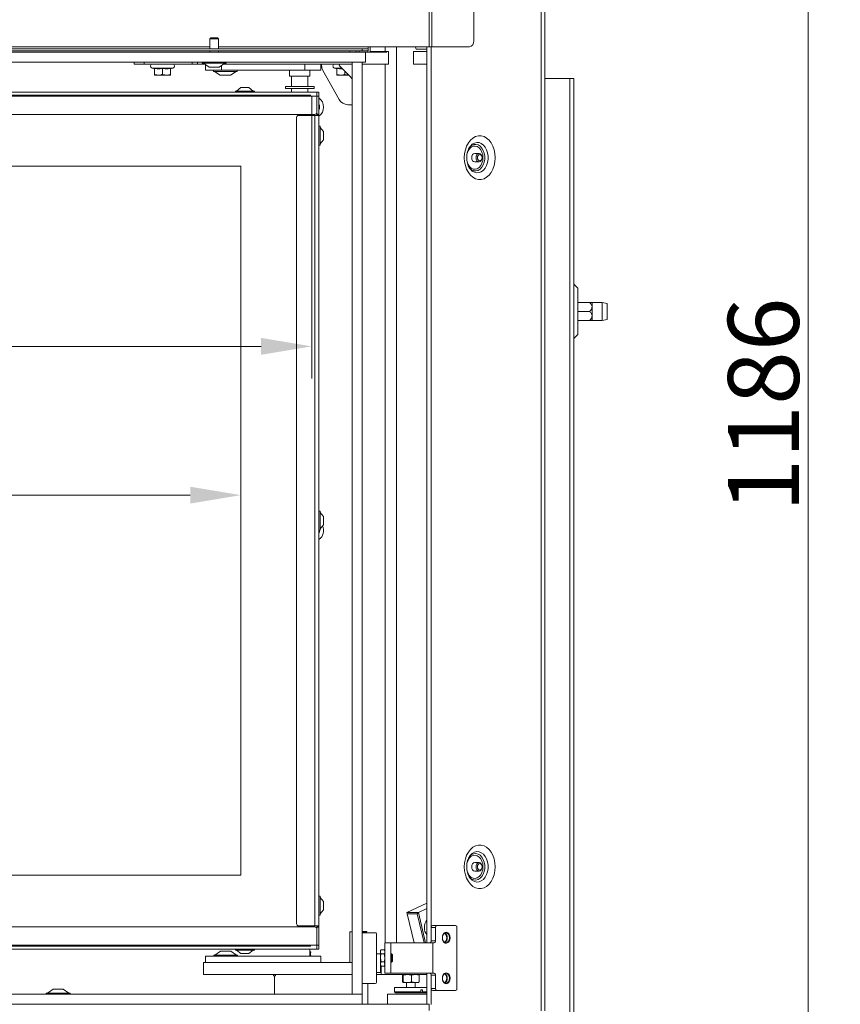
# Model space of a CAD drawing. Extents: x 4934 to 7751, y -310 to 2451.
# Drawn here: x 7238 to 7643, y 1479 to 1965 of the extents above; entities that cross this region are included whole.
import ezdxf

# ---------------------------------------------------------------- set-up
doc = ezdxf.new("R2010")
doc.units = 0
doc.header["$LTSCALE"] = 5
doc.layers.add('LAYER14', color=30, linetype='Continuous')
doc.layers.add('SLD-0', color=7, linetype='Continuous')
doc.styles.add('Brunner 2014', font='arial.ttf', dxfattribs={"height": 35})
doc.dimstyles.new('Brunner 2014', dxfattribs={"dimscale": 5, "dimtxt": 35, "dimasz": 5, "dimexe": 3.175, "dimexo": 0, "dimgap": 0.762, "dimtad": 1, "dimdec": 0, "dimrnd": 1e-08, "dimtxsty": 'Brunner 2014', "dimcen": 0.09, "dimdle": 10, "dimclrd": 7, "dimclre": 7, "dimclrt": 7, "dimadec": 1, "dimazin": 2, "dimtfac": 0.666667, "dimtdec": 0, "dimtmove": 0, "dimatfit": 3, "dimldrblk": 'Filled-1', "dimfxl": 1, "dimtolj": 1, "dimlwd": 5, "dimlwe": 5, "dimarcsym": 0})

# ---------------------------------------------------------------- blocks, each defined once
blk = doc.blocks.new('*D240')
at = {"layer": 'Defpoints', "color": 0, "lineweight": 5, "transparency": 16777216}
for p in [(7495.43, 2368.74), (7279.53, 1182.74), (7627.09, 1182.74)]:
    blk.add_point(p, dxfattribs=at)
at = {"layer": 'SLD-0', "color": 7, "linetype": 'Continuous', "lineweight": 5, "transparency": 16777216}
for p, q in [((7495.43, 2368.74), (7642.97, 2368.74)), ((7627.09, 2343.74), (7627.09, 1207.74)), ((7279.53, 1182.74), (7642.97, 1182.74))]:
    blk.add_line(p, q, dxfattribs=at)
at = {"layer": 'SLD-0', "color": 7, "lineweight": 5, "transparency": 16777216}
for points in [[(7622.92, 2343.74), (7631.26, 2343.74), (7627.09, 2368.74)], [(7622.92, 1207.74), (7631.26, 1207.74), (7627.09, 1182.74)]]:
    blk.add_solid(points, dxfattribs=at)
at = {"layer": 'SLD-0', "color": 7, "transparency": 16777216, "insert": (7587.54, 1774.71), "char_height": 35, "attachment_point": 2, "rotation": 90, "style": 'Brunner 2014'}
blk.add_mtext('\\A1;1186', dxfattribs=at)
blk = doc.blocks.new('Filled-1')
at = {"color": 0}
for p, q in [((0, 0), (-1, 0.167)), ((-1, 0.167), (-1, -0.167)), ((-1, 0), (0, 0)), ((-1, -0.167), (0, 0))]:
    blk.add_line(p, q, dxfattribs=at)
at = {"color": 0, "flags": 128}
blk.add_lwpolyline([(-1, -0.167), (0, 0), (-1, 0.167), (-1, -0.167)], dxfattribs=at)
at = {"color": 0}
blk.add_solid([(-1, -0.167), (0, 0), (-1, 0.167), (-1, -0.167)], dxfattribs=at)
blk = doc.blocks.new('*D241')
at = {"layer": 'Defpoints', "color": 0, "lineweight": 5, "transparency": 16777216}
for p in [(7381.69, 1927.59), (7212.99, 1507.59), (7381.69, 1507.59)]:
    blk.add_point(p, dxfattribs=at)
at = {"layer": 'SLD-0', "color": 7, "linetype": 'Continuous', "lineweight": 5, "transparency": 16777216}
for p, q in [((7381.69, 1927.59), (7197.11, 1927.59)), ((7212.99, 1902.59), (7212.99, 1532.59)), ((7381.69, 1507.59), (7197.11, 1507.59))]:
    blk.add_line(p, q, dxfattribs=at)
at = {"layer": 'SLD-0', "color": 7, "lineweight": 5, "transparency": 16777216}
for points in [[(7208.82, 1902.59), (7217.16, 1902.59), (7212.99, 1927.59)], [(7208.82, 1532.59), (7217.16, 1532.59), (7212.99, 1507.59)]]:
    blk.add_solid(points, dxfattribs=at)
at = {"layer": 'SLD-0', "color": 7, "transparency": 16777216, "insert": (7173.44, 1642.71), "char_height": 35, "attachment_point": 2, "rotation": 90, "style": 'Brunner 2014'}
blk.add_mtext('\\A1;420', dxfattribs=at)
blk = doc.blocks.new('*D242')
at = {"layer": 'Defpoints', "color": 0, "lineweight": 5, "transparency": 16777216}
for p in [(6722.19, 1927.09), (7382.19, 1927.09), (6722.19, 1803.61)]:
    blk.add_point(p, dxfattribs=at)
at = {"layer": 'SLD-0', "color": 7, "linetype": 'Continuous', "lineweight": 5, "transparency": 16777216}
for p, q in [((6722.19, 1927.09), (6722.19, 1787.73)), ((7382.19, 1927.09), (7382.19, 1787.73)), ((7357.19, 1803.61), (6747.19, 1803.61))]:
    blk.add_line(p, q, dxfattribs=at)
at = {"layer": 'SLD-0', "color": 7, "lineweight": 5, "transparency": 16777216}
for points in [[(6747.19, 1807.78), (6747.19, 1799.44), (6722.19, 1803.61)], [(7357.19, 1807.78), (7357.19, 1799.44), (7382.19, 1803.61)]]:
    blk.add_solid(points, dxfattribs=at)
at = {"layer": 'SLD-0', "color": 7, "transparency": 16777216, "insert": (7084.07, 1843.16), "char_height": 35, "attachment_point": 2, "style": 'Brunner 2014'}
blk.add_mtext('\\A1;660', dxfattribs=at)
blk = doc.blocks.new('*D244')
at = {"layer": 'Defpoints', "color": 0, "lineweight": 5, "transparency": 16777216}
for p in [(6721.19, 1917.09), (7347.19, 1892.59), (6721.19, 1730.18)]:
    blk.add_point(p, dxfattribs=at)
at = {"layer": 'SLD-0', "color": 7, "linetype": 'Continuous', "lineweight": 5, "transparency": 16777216}
for p, q in [((6721.19, 1917.09), (6721.19, 1714.31)), ((7347.19, 1892.59), (7347.19, 1714.31)), ((7322.19, 1730.18), (6746.19, 1730.18))]:
    blk.add_line(p, q, dxfattribs=at)
at = {"layer": 'SLD-0', "color": 7, "lineweight": 5, "transparency": 16777216}
for points in [[(6746.19, 1734.35), (6746.19, 1726.01), (6721.19, 1730.18)], [(7322.19, 1734.35), (7322.19, 1726.01), (7347.19, 1730.18)]]:
    blk.add_solid(points, dxfattribs=at)
at = {"layer": 'SLD-0', "color": 7, "transparency": 16777216, "insert": (6930.23, 1769.73), "char_height": 35, "attachment_point": 2, "style": 'Brunner 2014'}
blk.add_mtext('\\A1;626', dxfattribs=at)

msp = doc.modelspace()

# ---------------------------------------------------------------- linework, layer by layer
at = {"color": 7, "linetype": 'Continuous', "lineweight": 18}
for p, q in [((7440.03, 2367.74), (7440.03, 1951.39)), ((7441.45, 1951.39), (7441.45, 2367.74)), ((7495.43, 2368.74), (7495.43, 1475.74)), ((7497.19, 2368.74), (7497.19, 1475.74)), ((7462.08, 1954.39), (7462.08, 2364.74)), ((7407.03, 1950.39), (6698.03, 1950.39)), ((7407.03, 1949.39), (6698.03, 1949.39)), ((7056.13, 1951.39), (7331.93, 1951.39)), ((7336.13, 1951.39), (7410.03, 1951.39)), ((7401.03, 1949.39), (7401.03, 1948.89)), ((7404.03, 1948.89), (7404.03, 1949.39)), ((7405.55, 1949.39), (7405.55, 1948.89)), ((7410.03, 1950.39), (7407.03, 1950.39)), ((7407.03, 1950.39), (7407.03, 1949.39)), ((7407.03, 1949.39), (7410.03, 1949.39)), ((7416.23, 1948.89), (7408.63, 1948.89)), ((7409.79, 1949.39), (7409.79, 1948.89)), ((7410.03, 1951.39), (7410.03, 1950.39)), ((7410.03, 1951.39), (7440.03, 1951.39)), ((7410.03, 1949.39), (7410.03, 1950.39)), ((7411.03, 1949.09), (7411.03, 1951.39)), ((7418.38, 1949.09), (7411.03, 1949.09)), ((7414.5, 1949.09), (7414.5, 1948.89)), ((7417.96, 1948.89), (7416.23, 1948.89)), ((7416.62, 1949.09), (7416.62, 1948.89)), ((7419.21, 1948.89), (7417.96, 1948.89)), ((7418.38, 1951.39), (7418.38, 1949.09)), ((7420.03, 1949.09), (7418.38, 1949.09)), ((7420.03, 1942.89), (7420.03, 1949.09)), ((7424.03, 1951.39), (7424.03, 1509.24)), ((7432.3, 1942.89), (7432.3, 1949.09)), ((7432.3, 1949.09), (7438.91, 1949.09)), ((7433.56, 1950.57), (7433.37, 1951.39)), ((7433.66, 1950.26), (7433.56, 1950.57)), ((7433.66, 1950.26), (7438.91, 1950.26)), ((7438.91, 1951.39), (7438.91, 1509.24)), ((7440.03, 1951.39), (7441.45, 1951.39)), ((7441.03, 1951.39), (7441.03, 1509.81)), ((7441.45, 1951.39), (7459.96, 1951.39)), ((7294.53, 1943.89), (7294.53, 1942.89)), ((7299.53, 1943.89), (7299.53, 1942.89)), ((7323.23, 1943.89), (7323.23, 1942.89)), ((7325.73, 1942.89), (7325.73, 1943.89)), ((7299.53, 1942.89), (7294.53, 1942.89)), ((7323.23, 1942.89), (7299.53, 1942.89)), ((7304.53, 1940.62), (7303.38, 1940.93)), ((7308.53, 1940.93), (7303.38, 1940.93)), ((7304.53, 1940.78), (7304.53, 1937.85)), ((7313.69, 1940.93), (7308.53, 1940.93)), ((7308.53, 1940.78), (7308.53, 1937.85)), ((7312.53, 1940.78), (7312.53, 1937.85)), ((7313.69, 1940.93), (7312.54, 1940.62)), ((7323.23, 1942.89), (7325.73, 1942.89)), ((7329.38, 1942.89), (7325.73, 1942.89)), ((7329.69, 1939.89), (7329.69, 1942.68)), ((7329.69, 1939.89), (7337.69, 1939.89)), ((7333.63, 1939.34), (7333.63, 1939.89)), ((7341.14, 1939.34), (7333.63, 1939.34)), ((7337.03, 1937.39), (7334.23, 1939.34)), ((7337.69, 1939.89), (7337.69, 1942.2)), ((7337.69, 1939.89), (7378.69, 1939.89)), ((7338.69, 1942.89), (7378.69, 1942.89)), ((7402.03, 1942.89), (7338.69, 1942.89)), ((7345.43, 1939.34), (7341.14, 1939.34)), ((7344.83, 1939.34), (7342.03, 1937.39)), ((7345.43, 1939.89), (7345.43, 1939.34)), ((7371.19, 1936.89), (7371.19, 1939.89)), ((7378.69, 1939.89), (7378.69, 1942.89)), ((7378.69, 1939.89), (7386.69, 1939.89)), ((7381.19, 1939.89), (7381.19, 1936.89)), ((7386.69, 1939.89), (7386.69, 1942.89)), ((7387.03, 1942.19), (7387.03, 1942.89)), ((7395.61, 1925.47), (7387.66, 1939.76)), ((7394.53, 1940.62), (7393.38, 1940.93)), ((7397, 1940.93), (7393.38, 1940.93)), ((7394.53, 1940.78), (7394.53, 1937.85)), ((7401.28, 1936.65), (7395.89, 1942.04)), ((7396.24, 1942.89), (7402.03, 1942.89)), ((7398.53, 1939.39), (7398.53, 1937.85)), ((7416.23, 1942.89), (7407.03, 1942.89)), ((7407.03, 1942.89), (7418.38, 1942.89)), ((7418.38, 1942.89), (7420.03, 1942.89)), ((7418.38, 1942.89), (7418.38, 1509.24)), ((7438.91, 1942.89), (7432.3, 1942.89)), ((7304.53, 1937.49), (7306.53, 1937.49)), ((7306.53, 1937.49), (7310.53, 1937.49)), ((7310.53, 1937.49), (7312.53, 1937.49)), ((7340.21, 1937.39), (7337.03, 1937.39)), ((7342.03, 1937.39), (7340.21, 1937.39)), ((7371.19, 1936.89), (7376.19, 1936.89)), ((7372.19, 1931.89), (7372.19, 1936.89)), ((7376.19, 1936.89), (7381.19, 1936.89)), ((7380.19, 1936.89), (7380.19, 1931.89)), ((7394.53, 1937.49), (7396.53, 1937.49)), ((7396.53, 1937.49), (7400.43, 1937.49)), ((7497.19, 1935.84), (7509.48, 1935.84)), ((7509.48, 1330.84), (7509.48, 1935.84)), ((7509.48, 1935.84), (7511.48, 1935.84)), ((7511.48, 1330.84), (7511.48, 1935.84)), ((7344.49, 1929.09), (7344.49, 1929.64)), ((7344.49, 1929.64), (7353.89, 1929.64)), ((7345.09, 1929.64), (7347.19, 1931.29)), ((7347.19, 1931.29), (7351.19, 1931.29)), ((7351.19, 1931.29), (7353.29, 1929.64)), ((7351.19, 1931.29), (7351.19, 1931.29)), ((7353.89, 1929.64), (7353.89, 1929.09)), ((7353.89, 1929.64), (7353.89, 1929.64)), ((7369.15, 1930.89), (7369.15, 1931.79)), ((7369.15, 1931.79), (7369.16, 1931.79)), ((7369.15, 1930.89), (7369.16, 1930.89)), ((7369.16, 1931.79), (7369.16, 1930.89)), ((7369.16, 1931.79), (7383.34, 1931.79)), ((7369.16, 1930.89), (7383.34, 1930.89)), ((7372.19, 1931.89), (7376.19, 1931.89)), ((7372.19, 1929.09), (7372.19, 1930.89)), ((7372.84, 1931.79), (7372.84, 1931.89)), ((7376.19, 1931.89), (7380.19, 1931.89)), ((7379.54, 1931.89), (7379.54, 1931.79)), ((7380.19, 1930.89), (7380.19, 1929.09)), ((7383.34, 1931.79), (7383.34, 1930.89)), ((6734.69, 1929.09), (7384.69, 1929.09)), ((6734.69, 1927.09), (7384.69, 1927.09)), ((7385.69, 1929.09), (7384.69, 1929.09)), ((7384.69, 1929.09), (7384.69, 1927.09)), ((7384.69, 1927.09), (7385.69, 1927.09)), ((7384.69, 1918.19), (7384.69, 1927.09)), ((7384.69, 1919.09), (7384.69, 1927.09)), ((7385.69, 1927.09), (7385.69, 1929.09)), ((7385.69, 1918.19), (7385.69, 1927.09)), ((7386.03, 1921.74), (7385.69, 1921.74)), ((7402.03, 1922.89), (7399.98, 1922.89)), ((6735.69, 1918.09), (7383.69, 1918.09)), ((7374.69, 1916.59), (7374.69, 1518.59)), ((7383.69, 1917.59), (7375.69, 1917.59)), ((7381.69, 1918.09), (7381.69, 1917.59)), ((7382.19, 1917.59), (7382.19, 1918.09)), ((7382.59, 1917.59), (7382.59, 1918.09)), ((7382.69, 1918.09), (7382.69, 1917.59)), ((7383.69, 1917.59), (7383.69, 1517.59)), ((7385.69, 1917.59), (7383.69, 1917.59)), ((7385.69, 1918.19), (7384.69, 1918.19)), ((7384.69, 1918.19), (7384.69, 1917.69)), ((7384.69, 1917.69), (7385.69, 1917.69)), ((7384.69, 1917.59), (7384.69, 1917.69)), ((7385.69, 1917.69), (7385.69, 1918.19)), ((7385.69, 1917.59), (7385.69, 1917.69)), ((7385.69, 1917.59), (7385.69, 1517.59)), ((7385.69, 1912.29), (7386.24, 1912.29)), ((7386.24, 1912.29), (7386.24, 1902.89)), ((7386.24, 1911.69), (7387.89, 1909.59)), ((7387.89, 1905.59), (7386.24, 1903.49)), ((7387.89, 1909.59), (7387.89, 1905.59)), ((7386.24, 1902.89), (7385.69, 1902.89)), ((7462.6, 1898.84), (7464.72, 1898.84)), ((6722.69, 1892.59), (7347.19, 1892.59)), ((7347.19, 1892.59), (7347.19, 1542.59)), ((7464.72, 1894.64), (7462.6, 1894.64)), ((7511.48, 1834.26), (7513.48, 1832.26)), ((7513.48, 1832.26), (7513.48, 1820.84)), ((7519.3, 1825.24), (7513.48, 1825.24)), ((7520.48, 1825.24), (7525.48, 1825.24)), ((7520.48, 1825.24), (7520.48, 1823.04)), ((7520.48, 1823.04), (7520.48, 1818.64)), ((7525.48, 1825.24), (7527.98, 1824.8)), ((7525.48, 1825.24), (7525.48, 1816.44)), ((7527.98, 1816.89), (7527.98, 1824.8)), ((7519.3, 1820.84), (7513.48, 1820.84)), ((7513.48, 1820.84), (7513.48, 1809.43)), ((7520.48, 1818.64), (7520.48, 1816.44)), ((7519.3, 1816.44), (7513.48, 1816.44)), ((7525.48, 1816.44), (7520.48, 1816.44)), ((7527.98, 1816.89), (7525.48, 1816.44)), ((7513.48, 1809.43), (7511.48, 1807.43)), ((7385.69, 1722.29), (7386.24, 1722.29)), ((7386.24, 1722.29), (7386.24, 1712.89)), ((7386.24, 1721.69), (7387.89, 1719.59)), ((7387.89, 1715.59), (7386.24, 1713.49)), ((7387.89, 1719.59), (7387.89, 1715.59)), ((7386.24, 1712.89), (7385.69, 1712.89)), ((7462.6, 1548.84), (7464.72, 1548.84)), ((7347.19, 1542.59), (6722.69, 1542.59)), ((7464.72, 1544.64), (7462.6, 1544.64)), ((7385.69, 1532.29), (7386.24, 1532.29)), ((7386.24, 1532.29), (7386.24, 1522.89)), ((7386.24, 1531.69), (7387.89, 1529.59)), ((7387.89, 1529.59), (7387.89, 1525.59)), ((7429.14, 1524.21), (7438.91, 1528.86)), ((7434.8, 1524.21), (7438.91, 1526.17)), ((7386.24, 1522.89), (7385.69, 1522.89)), ((7387.89, 1525.59), (7386.24, 1523.49)), ((7434.8, 1524.21), (7429.14, 1524.21)), ((7429.14, 1524.21), (7429.28, 1523.58)), ((7429.28, 1523.58), (7434.23, 1523.58)), ((7432.69, 1509.24), (7429.28, 1523.58)), ((7434.23, 1523.58), (7434.8, 1524.21)), ((7434.23, 1523.58), (7437.64, 1509.24)), ((7438.36, 1509.24), (7434.8, 1524.21)), ((6815.69, 1517.09), (7383.69, 1517.09)), ((7383.69, 1517.59), (7375.69, 1517.59)), ((7381.69, 1517.59), (7381.69, 1517.09)), ((7382.19, 1517.09), (7382.19, 1517.59)), ((7382.59, 1517.09), (7382.59, 1517.59)), ((7382.69, 1517.59), (7382.69, 1517.09)), ((7385.69, 1517.59), (7383.69, 1517.59)), ((7384.69, 1517.59), (7384.69, 1517.49)), ((7385.69, 1517.49), (7384.69, 1517.49)), ((7384.69, 1517.49), (7384.69, 1516.99)), ((7384.69, 1516.99), (7385.69, 1516.99)), ((7384.69, 1516.99), (7384.69, 1508.09)), ((7385.69, 1517.59), (7385.69, 1517.49)), ((7385.69, 1516.99), (7385.69, 1517.49)), ((7385.69, 1516.99), (7385.69, 1508.09)), ((7441.1, 1516.74), (7443.22, 1516.74)), ((7441.1, 1510.24), (7441.1, 1516.74)), ((7443.93, 1517.74), (7441.81, 1517.74)), ((7443.22, 1510.24), (7443.22, 1516.74)), ((7443.93, 1517.74), (7453.12, 1517.74)), ((7453.83, 1516.74), (7453.83, 1486.74)), ((7384.69, 1516.09), (7384.69, 1508.09)), ((7402.03, 1514.59), (7401.03, 1514.59)), ((7401.03, 1514.59), (7401.03, 1499.59)), ((7407.03, 1514.79), (7409.23, 1514.79)), ((7409.03, 1514.59), (7407.03, 1514.59)), ((7407.03, 1514.24), (7413.53, 1514.24)), ((7409.23, 1514.59), (7409.03, 1514.59)), ((7409.03, 1514.24), (7409.03, 1514.59)), ((7414.03, 1489.74), (7414.03, 1513.74)), ((6815.69, 1508.09), (7384.69, 1508.09)), ((7385.69, 1508.09), (7384.69, 1508.09)), ((7384.69, 1508.09), (7384.69, 1506.09)), ((7385.69, 1506.09), (7385.69, 1508.09)), ((7421.23, 1509.24), (7418.23, 1509.24)), ((7418.23, 1509.24), (7418.23, 1505.24)), ((7421.23, 1505.24), (7421.23, 1509.24)), ((7424.23, 1509.24), (7421.23, 1509.24)), ((7437.74, 1509.24), (7424.23, 1509.24)), ((7432.62, 1509.51), (7432.54, 1509.24)), ((7441.98, 1509.24), (7437.74, 1509.24)), ((7443.22, 1510.24), (7441.1, 1510.24)), ((7441.98, 1509.24), (7441.98, 1494.24)), ((7442.51, 1509.24), (7441.98, 1509.24)), ((6815.69, 1506.09), (7384.69, 1506.09)), ((7337.69, 1502.59), (7329.69, 1502.59)), ((7329.69, 1502.59), (7329.69, 1499.59)), ((7333.79, 1502.59), (7333.79, 1503.14)), ((7333.79, 1503.14), (7345.59, 1503.14)), ((7334.39, 1503.14), (7337.19, 1505.09)), ((7337.19, 1505.09), (7342.19, 1505.09)), ((7378.69, 1502.59), (7337.69, 1502.59)), ((7342.19, 1505.09), (7344.99, 1503.14)), ((7344.49, 1505.54), (7344.49, 1506.09)), ((7344.62, 1505.54), (7344.49, 1505.54)), ((7353.89, 1505.54), (7344.62, 1505.54)), ((7347.19, 1503.89), (7345.09, 1505.54)), ((7345.59, 1503.14), (7345.59, 1502.59)), ((7347.25, 1503.89), (7347.19, 1503.89)), ((7351.19, 1503.89), (7347.25, 1503.89)), ((7353.29, 1505.54), (7351.19, 1503.89)), ((7353.89, 1506.09), (7353.89, 1505.54)), ((7386.69, 1502.59), (7378.69, 1502.59)), ((7381.19, 1506.09), (7381.19, 1502.59)), ((7384.69, 1506.09), (7385.69, 1506.09)), ((7386.69, 1502.59), (7386.69, 1499.59)), ((7414.03, 1503.74), (7416.03, 1503.74)), ((7416.03, 1505.24), (7416.32, 1505.74)), ((7416.03, 1504.81), (7416.03, 1505.24)), ((7416.03, 1501.81), (7416.03, 1504.81)), ((7416.34, 1499.79), (7416.03, 1501.81)), ((7416.03, 1498.75), (7416.03, 1501.81)), ((7417.92, 1505.79), (7416.34, 1505.79)), ((7417.92, 1503.83), (7416.34, 1503.83)), ((7417.92, 1503.83), (7418.23, 1501.81)), ((7417.94, 1505.74), (7418.23, 1505.24)), ((7418.23, 1505.24), (7418.23, 1498.24)), ((7421.23, 1505.24), (7421.23, 1498.24)), ((7421.23, 1503.74), (7421.53, 1503.74)), ((7421.53, 1503.74), (7422.03, 1503.24)), ((7421.53, 1503.74), (7421.53, 1499.74)), ((7422.03, 1500.24), (7422.03, 1503.24)), ((7333.69, 1499.59), (7328.69, 1499.59)), ((7328.69, 1499.59), (7328.69, 1493.59)), ((7402.03, 1499.59), (7333.69, 1499.59)), ((7378.69, 1499.59), (7337.69, 1499.59)), ((7416.34, 1497.7), (7416.03, 1498.75)), ((7416.03, 1498.24), (7416.03, 1498.75)), ((7416.32, 1497.75), (7416.03, 1498.24)), ((7416.03, 1498.24), (7416.03, 1494.59)), ((7417.92, 1499.79), (7416.34, 1499.79)), ((7417.92, 1497.7), (7416.34, 1497.7)), ((7416.49, 1493.59), (7416.49, 1497.7)), ((7417.92, 1499.79), (7418.23, 1498.75)), ((7418.23, 1498.24), (7417.94, 1497.75)), ((7418.23, 1498.24), (7418.23, 1494.24)), ((7421.53, 1499.74), (7421.23, 1499.74)), ((7421.23, 1494.24), (7421.23, 1498.24)), ((7422.03, 1500.24), (7421.53, 1499.74)), ((7328.69, 1493.59), (7333.69, 1493.59)), ((7402.03, 1493.59), (7333.69, 1493.59)), ((7363.28, 1492.94), (7363.28, 1493.59)), ((7363.78, 1492.94), (7363.28, 1492.94)), ((7363.78, 1492.94), (7363.78, 1483.89)), ((7364.28, 1492.94), (7363.78, 1492.94)), ((7364.28, 1493.59), (7364.28, 1492.94)), ((7416.03, 1494.59), (7414.03, 1494.59)), ((7416.49, 1493.59), (7414.03, 1493.59)), ((7418.38, 1493.59), (7416.49, 1493.59)), ((7418.23, 1494.24), (7421.23, 1494.24)), ((7424.03, 1493.59), (7418.38, 1493.59)), ((7424.23, 1494.24), (7421.23, 1494.24)), ((7438.91, 1493.59), (7424.03, 1493.59)), ((7437.74, 1494.24), (7424.23, 1494.24)), ((7426.9, 1493.24), (7426.9, 1489.95)), ((7427.25, 1493.24), (7427.08, 1493.59)), ((7427.25, 1493.24), (7427.25, 1489.95)), ((7431.41, 1493.24), (7431.41, 1489.95)), ((7435.23, 1493.24), (7433.32, 1493.59)), ((7435.23, 1493.24), (7435.23, 1489.95)), ((7441.98, 1494.24), (7437.74, 1494.24)), ((7438.91, 1494.24), (7438.91, 1478.89)), ((7441.03, 1493.68), (7441.03, 1478.84)), ((7441.1, 1493.24), (7443.22, 1493.24)), ((7441.1, 1486.74), (7441.1, 1493.24)), ((7442.51, 1494.24), (7441.98, 1494.24)), ((7443.22, 1486.74), (7443.22, 1493.24)), ((7413.53, 1489.24), (7407.03, 1489.24)), ((7409.79, 1489.24), (7409.79, 1478.89)), ((7423.06, 1484.99), (7423.06, 1487.19)), ((7438.91, 1487.19), (7423.06, 1487.19)), ((7426.9, 1489.95), (7427.08, 1489.59)), ((7427.08, 1489.59), (7429.33, 1489.59)), ((7428.96, 1487.19), (7428.96, 1489.59)), ((7429.33, 1489.59), (7433.32, 1489.59)), ((7431.41, 1489.95), (7433.32, 1489.59)), ((7433.16, 1489.59), (7433.16, 1487.19)), ((7433.32, 1489.59), (7435.06, 1489.59)), ((7435.23, 1489.95), (7435.05, 1489.59)), ((7419.51, 1478.89), (7419.51, 1483.89)), ((7419.51, 1483.89), (7438.91, 1483.89)), ((7423.56, 1484.49), (7423.06, 1484.99)), ((7435.94, 1484.99), (7423.06, 1484.99)), ((7423.56, 1484.49), (7435.61, 1484.49)), ((7435.61, 1484.49), (7435.94, 1484.99)), ((7436.5, 1484.49), (7435.61, 1484.49)), ((7435.94, 1485.99), (7435.94, 1484.99)), ((7435.94, 1485.99), (7436.83, 1485.99)), ((7436.83, 1484.99), (7436.5, 1484.49)), ((7436.5, 1484.49), (7438.56, 1484.49)), ((7436.83, 1485.99), (7436.83, 1484.99)), ((7438.91, 1484.99), (7436.83, 1484.99)), ((7438.91, 1484.84), (7438.56, 1484.49)), ((7443.22, 1486.74), (7441.1, 1486.74)), ((7441.81, 1485.74), (7443.93, 1485.74)), ((7453.12, 1485.74), (7443.93, 1485.74)), ((7407.03, 1478.89), (7437.56, 1478.89)), ((7440.03, 1478.89), (7437.56, 1478.89)), ((7440.03, 1475.89), (7440.03, 1478.89))]:
    msp.add_line(p, q, dxfattribs=at)
at = {"color": 7, "linetype": 'Continuous', "lineweight": 18, "flags": 128}
for points in [[(7457.45, 1896.74), (7457.58, 1898.73), (7457.96, 1900.64), (7458.59, 1902.42), (7459.44, 1904.01), (7460.48, 1905.35), (7461.67, 1906.4), (7462.98, 1907.12), (7464.37, 1907.48), (7465.77, 1907.48), (7467.16, 1907.12), (7468.47, 1906.4), (7469.67, 1905.35), (7470.71, 1904.01), (7471.55, 1902.42), (7472.18, 1900.64), (7472.57, 1898.73), (7472.7, 1896.74), (7472.57, 1894.76), (7472.18, 1892.85), (7471.55, 1891.07), (7470.71, 1889.48), (7469.67, 1888.14), (7468.47, 1887.09), (7467.16, 1886.37), (7465.77, 1886.01), (7464.37, 1886.01), (7462.98, 1886.37), (7461.67, 1887.09), (7460.48, 1888.14), (7459.44, 1889.48), (7458.59, 1891.07), (7457.96, 1892.85), (7457.58, 1894.76), (7457.45, 1896.74)], [(7466.65, 1896.74), (7466.52, 1898.17), (7466.15, 1899.5), (7465.55, 1900.67), (7464.77, 1901.58), (7463.85, 1902.19), (7462.85, 1902.46), (7461.84, 1902.37), (7460.87, 1901.93), (7460.01, 1901.16), (7459.32, 1900.11), (7458.83, 1898.85), (7458.8, 1898.76)], [(7459.66, 1901.42), (7460.13, 1902), (7461.06, 1902.76), (7462.09, 1903.19), (7463.17, 1903.28), (7464.23, 1903.02), (7465.21, 1902.42), (7466.08, 1901.51), (7466.77, 1900.34), (7467.25, 1898.98), (7467.5, 1897.51), (7467.5, 1895.98), (7467.25, 1894.51), (7466.77, 1893.15), (7466.08, 1891.98), (7465.21, 1891.07), (7464.23, 1890.47), (7463.17, 1890.21), (7462.09, 1890.3), (7461.06, 1890.73), (7460.13, 1891.49), (7459.66, 1892.07)], [(7460.18, 1891.35), (7460.43, 1891.02), (7461.38, 1890.11), (7462.45, 1889.51), (7463.58, 1889.25), (7464.72, 1889.34), (7465.83, 1889.77), (7466.84, 1890.53), (7467.72, 1891.58), (7468.41, 1892.88), (7468.89, 1894.35), (7469.14, 1895.93), (7469.14, 1897.56), (7468.89, 1899.14), (7468.41, 1900.61), (7467.72, 1901.91), (7466.84, 1902.96), (7465.83, 1903.72), (7464.72, 1904.15), (7463.58, 1904.24), (7462.45, 1903.98), (7461.38, 1903.38), (7460.43, 1902.47), (7460.15, 1902.11)], [(7458.62, 1895.67), (7458.83, 1894.64), (7459.32, 1893.38), (7460.01, 1892.33), (7460.87, 1891.56), (7461.84, 1891.12), (7462.85, 1891.03), (7463.85, 1891.3), (7464.77, 1891.91), (7465.55, 1892.82), (7466.15, 1893.99), (7466.52, 1895.32), (7466.65, 1896.74)], [(7462.6, 1898.84), (7462.03, 1898.69), (7461.55, 1898.23), (7461.22, 1897.55), (7461.11, 1896.74), (7461.22, 1895.94), (7461.55, 1895.26), (7462.03, 1894.8), (7462.6, 1894.64), (7462.6, 1894.64)], [(7466.2, 1896.74), (7466.09, 1895.94), (7465.77, 1895.26), (7465.29, 1894.8), (7464.72, 1894.64), (7464.15, 1894.8), (7463.67, 1895.26), (7463.35, 1895.94), (7463.23, 1896.74), (7463.35, 1897.55), (7463.67, 1898.23), (7464.15, 1898.69), (7464.72, 1898.84), (7465.29, 1898.69), (7465.77, 1898.23), (7466.09, 1897.55), (7466.2, 1896.74)], [(7466.2, 1896.74), (7466.12, 1896.13), (7465.87, 1895.61), (7465.5, 1895.27), (7465.07, 1895.14), (7464.64, 1895.27), (7464.27, 1895.61), (7464.03, 1896.13), (7463.94, 1896.74), (7464.03, 1897.36), (7464.27, 1897.88), (7464.64, 1898.22), (7465.07, 1898.34), (7465.5, 1898.22), (7465.87, 1897.88), (7466.12, 1897.36), (7466.2, 1896.74)], [(7386.03, 1712.89), (7385.98, 1712.14), (7385.69, 1711.23)], [(7457.45, 1546.74), (7457.58, 1548.73), (7457.96, 1550.64), (7458.59, 1552.42), (7459.44, 1554.01), (7460.48, 1555.35), (7461.67, 1556.4), (7462.98, 1557.12), (7464.37, 1557.48), (7465.77, 1557.48), (7467.16, 1557.12), (7468.47, 1556.4), (7469.67, 1555.35), (7470.71, 1554.01), (7471.55, 1552.42), (7472.18, 1550.64), (7472.57, 1548.73), (7472.7, 1546.74), (7472.57, 1544.76), (7472.18, 1542.85), (7471.55, 1541.07), (7470.71, 1539.48), (7469.67, 1538.14), (7468.47, 1537.09), (7467.16, 1536.37), (7465.77, 1536.01), (7464.37, 1536.01), (7462.98, 1536.37), (7461.67, 1537.09), (7460.48, 1538.14), (7459.44, 1539.48), (7458.59, 1541.07), (7457.96, 1542.85), (7457.58, 1544.76), (7457.45, 1546.74)], [(7466.65, 1546.74), (7466.52, 1548.17), (7466.15, 1549.5), (7465.55, 1550.67), (7464.77, 1551.58), (7463.85, 1552.19), (7462.85, 1552.46), (7461.84, 1552.37), (7460.87, 1551.93), (7460.01, 1551.16), (7459.32, 1550.11), (7458.83, 1548.85), (7458.8, 1548.76)], [(7459.66, 1551.42), (7460.13, 1552), (7461.06, 1552.76), (7462.09, 1553.19), (7463.17, 1553.28), (7464.23, 1553.02), (7465.21, 1552.42), (7466.08, 1551.51), (7466.77, 1550.34), (7467.25, 1548.98), (7467.5, 1547.51), (7467.5, 1545.98), (7467.25, 1544.51), (7466.77, 1543.15), (7466.08, 1541.98), (7465.21, 1541.07), (7464.23, 1540.47), (7463.17, 1540.21), (7462.09, 1540.3), (7461.06, 1540.73), (7460.13, 1541.49), (7459.66, 1542.07)], [(7460.18, 1541.35), (7460.43, 1541.02), (7461.38, 1540.11), (7462.45, 1539.51), (7463.58, 1539.25), (7464.72, 1539.34), (7465.83, 1539.77), (7466.84, 1540.53), (7467.72, 1541.58), (7468.41, 1542.88), (7468.89, 1544.35), (7469.14, 1545.93), (7469.14, 1547.56), (7468.89, 1549.14), (7468.41, 1550.61), (7467.72, 1551.91), (7466.84, 1552.96), (7465.83, 1553.72), (7464.72, 1554.15), (7463.58, 1554.24), (7462.45, 1553.98), (7461.38, 1553.38), (7460.43, 1552.47), (7460.15, 1552.11)], [(7458.62, 1545.67), (7458.83, 1544.64), (7459.32, 1543.38), (7460.01, 1542.33), (7460.87, 1541.56), (7461.84, 1541.12), (7462.85, 1541.03), (7463.85, 1541.3), (7464.77, 1541.91), (7465.55, 1542.82), (7466.15, 1543.99), (7466.52, 1545.32), (7466.65, 1546.74)], [(7462.6, 1548.84), (7462.03, 1548.69), (7461.55, 1548.23), (7461.22, 1547.55), (7461.11, 1546.74), (7461.22, 1545.94), (7461.55, 1545.26), (7462.03, 1544.8), (7462.6, 1544.64)], [(7464.72, 1544.64), (7464.15, 1544.8), (7463.67, 1545.26), (7463.35, 1545.94), (7463.23, 1546.74), (7463.35, 1547.55), (7463.67, 1548.23), (7464.15, 1548.69), (7464.72, 1548.84), (7465.29, 1548.69), (7465.77, 1548.23), (7466.09, 1547.55), (7466.2, 1546.74), (7466.09, 1545.94), (7465.77, 1545.26), (7465.29, 1544.8), (7464.72, 1544.64)], [(7465.07, 1545.14), (7464.64, 1545.27), (7464.27, 1545.61), (7464.03, 1546.13), (7463.94, 1546.74), (7464.03, 1547.36), (7464.27, 1547.88), (7464.64, 1548.22), (7465.07, 1548.34), (7465.5, 1548.22), (7465.87, 1547.88), (7466.12, 1547.36), (7466.2, 1546.74), (7466.12, 1546.13), (7465.87, 1545.61), (7465.5, 1545.27), (7465.07, 1545.14)], [(7450.15, 1511.74), (7450.02, 1510.79), (7449.63, 1509.98), (7449.06, 1509.44), (7448.38, 1509.24), (7447.71, 1509.44), (7447.13, 1509.98), (7446.75, 1510.79), (7446.62, 1511.74), (7446.75, 1512.7), (7447.13, 1513.51), (7447.71, 1514.05), (7448.38, 1514.24), (7449.06, 1514.05), (7449.63, 1513.51), (7450.02, 1512.7), (7450.15, 1511.74)], [(7450.43, 1511.74), (7450.31, 1512.72), (7449.94, 1513.56), (7449.38, 1514.16), (7448.7, 1514.43), (7448, 1514.34), (7447.37, 1513.9), (7446.9, 1513.17), (7446.65, 1512.24), (7446.65, 1511.25), (7446.9, 1510.32), (7447.37, 1509.59), (7448, 1509.15), (7448.7, 1509.06), (7449.38, 1509.33), (7449.94, 1509.93), (7450.31, 1510.77), (7450.43, 1511.74)], [(7450.15, 1491.74), (7450.02, 1490.79), (7449.63, 1489.98), (7449.06, 1489.44), (7448.38, 1489.24), (7447.71, 1489.44), (7447.13, 1489.98), (7446.75, 1490.79), (7446.62, 1491.74), (7446.75, 1492.7), (7447.13, 1493.51), (7447.71, 1494.05), (7448.38, 1494.24), (7449.06, 1494.05), (7449.63, 1493.51), (7450.02, 1492.7), (7450.15, 1491.74)], [(7450.43, 1491.74), (7450.31, 1492.72), (7449.94, 1493.56), (7449.38, 1494.16), (7448.7, 1494.43), (7448, 1494.34), (7447.37, 1493.9), (7446.9, 1493.17), (7446.65, 1492.24), (7446.65, 1491.25), (7446.9, 1490.32), (7447.37, 1489.59), (7448, 1489.15), (7448.7, 1489.06), (7449.38, 1489.33), (7449.94, 1489.93), (7450.31, 1490.77), (7450.43, 1491.74)]]:
    msp.add_lwpolyline(points, dxfattribs=at)
at = {"color": 7, "linetype": 'Continuous', "lineweight": 18}
for centre, radius, start, end in [((7459.42, 1954.02), 2.68, 281.4218, 8.0495), ((7303.63, 1941.89), 1, 90, 255), ((7313.43, 1941.89), 1, 285, 90), ((7392.03, 1942.19), 5, 180, 209.0546), ((7393.63, 1941.89), 1, 90, 255), ((7396.24, 1942.39), 0.5, 90, 225), ((7397.03, 1932.41), 6, 33.5573, 45), ((7382.53, 1921.74), 5.5, 305.0278, 54.9722), ((7399.98, 1927.89), 5, 209.0546, 270), ((7382.53, 1921.74), 3.5, 334.4167, 25.5833), ((7375.69, 1916.59), 1, 90, 180), ((7383.69, 1919.09), 1, 270, 0), ((7382.53, 1712.74), 5.5, 305.0278, 25.374), ((7375.69, 1518.59), 1, 180, 270), ((7383.69, 1516.09), 1, 0, 90), ((7444.11, 1516.76), 6.36, 144.8218, 215.1782), ((7441.98, 1516.87), 0.893, 101.4218, 188.0495), ((7444.11, 1516.87), 0.893, 101.4218, 188.0495), ((7452.94, 1516.87), 0.893, 351.9505, 78.5782), ((7409.23, 1514.69), 0.1, 270, 90), ((7413.53, 1513.74), 0.5, 0, 90), ((7446.51, 1511.98), 2.24, 354.095, 62.0204), ((7446.51, 1511.51), 2.24, 297.9796, 5.905), ((7446.56, 1511.98), 2.47, 354.4321, 59.3852), ((7446.56, 1511.5), 2.47, 300.6148, 5.5679), ((7440.22, 1510.12), 0.893, 281.4218, 8.0495), ((7442.34, 1510.12), 0.893, 281.4218, 8.0495), ((7381.68, 1506.6), 1.8, 254.0949, 265.5817), ((7381.68, 1500.89), 1.8, 94.4183, 105.9051), ((7383.33, 1503.75), 1.8, 154.4183, 180.0027), ((7383.33, 1503.74), 1.8, 179.9928, 205.5817), ((7381.53, 1504.61), 0.2, 334.4183, 85.5817), ((7381.53, 1502.88), 0.2, 274.4183, 25.5817), ((7440.22, 1493.37), 0.893, 351.9505, 78.5782), ((7442.34, 1493.37), 0.893, 351.9505, 78.5782), ((7446.51, 1491.98), 2.24, 354.095, 62.0204), ((7446.56, 1491.98), 2.47, 354.4321, 59.3852), ((7413.53, 1489.74), 0.5, 270, 0), ((7446.51, 1491.51), 2.24, 297.9796, 5.905), ((7446.56, 1491.5), 2.47, 300.6148, 5.5679), ((7441.98, 1486.62), 0.893, 171.9505, 258.5782), ((7444.11, 1486.62), 0.893, 171.9505, 258.5782), ((7452.94, 1486.62), 0.893, 281.4218, 8.0495)]:
    msp.add_arc(centre, radius, start, end, dxfattribs=at)
for points, knots in [([(7308.53, 1940.78), (7308.14, 1940.73), (7307.41, 1940.63), (7306.07, 1940.59), (7305.13, 1940.71), (7304.53, 1940.78)], [0, 0, 0, 0, 0.293519, 0.55565, 1, 1, 1, 1]), ([(7312.53, 1940.78), (7312.14, 1940.73), (7311.41, 1940.63), (7310.07, 1940.59), (7309.13, 1940.71), (7308.53, 1940.78)], [0, 0, 0, 0, 0.293519, 0.55565, 1, 1, 1, 1]), ([(7397.28, 1940.65), (7396.96, 1940.63), (7396.04, 1940.59), (7395.13, 1940.71), (7394.53, 1940.78)], [0, 0, 0, 0, 0.352766, 1, 1, 1, 1]), ([(7304.53, 1937.85), (7304.92, 1937.74), (7305.57, 1937.54), (7306.25, 1937.51), (7306.53, 1937.49)], [0, 0, 0, 0, 0.581944, 1, 1, 1, 1]), ([(7304.53, 1937.49), (7304.53, 1937.52), (7304.53, 1937.56), (7304.53, 1937.76), (7304.53, 1937.85)], [0, 0, 0, 0, 0.53526, 1, 1, 1, 1]), ([(7306.53, 1937.49), (7306.9, 1937.52), (7307.58, 1937.56), (7308.23, 1937.76), (7308.53, 1937.85)], [0, 0, 0, 0, 0.53526, 1, 1, 1, 1]), ([(7308.53, 1937.85), (7308.92, 1937.74), (7309.57, 1937.54), (7310.25, 1937.51), (7310.53, 1937.49)], [0, 0, 0, 0, 0.581944, 1, 1, 1, 1]), ([(7310.53, 1937.49), (7310.9, 1937.52), (7311.58, 1937.56), (7312.23, 1937.76), (7312.53, 1937.85)], [0, 0, 0, 0, 0.5352597, 1, 1, 1, 1]), ([(7312.53, 1937.85), (7312.53, 1937.74), (7312.53, 1937.54), (7312.53, 1937.51), (7312.53, 1937.49)], [0, 0, 0, 0, 0.581944, 1, 1, 1, 1]), ([(7394.53, 1937.85), (7394.92, 1937.74), (7395.57, 1937.54), (7396.25, 1937.51), (7396.53, 1937.49)], [0, 0, 0, 0, 0.581944, 1, 1, 1, 1]), ([(7394.53, 1937.49), (7394.53, 1937.52), (7394.53, 1937.56), (7394.53, 1937.76), (7394.53, 1937.85)], [0, 0, 0, 0, 0.53526, 1, 1, 1, 1]), ([(7396.53, 1937.49), (7396.9, 1937.52), (7397.58, 1937.56), (7398.23, 1937.76), (7398.53, 1937.85)], [0, 0, 0, 0, 0.53526, 1, 1, 1, 1]), ([(7398.53, 1937.85), (7398.92, 1937.74), (7399.57, 1937.54), (7400.25, 1937.51), (7400.53, 1937.49)], [0, 0, 0, 0, 0.581944, 1, 1, 1, 1]), ([(7460.16, 1902.08), (7460.03, 1901.9), (7459.7, 1901.45), (7459.24, 1900.44), (7458.85, 1899.16), (7458.65, 1897.9), (7458.63, 1897.08), (7458.62, 1896.74)], [0, 0, 0, 0, 0.151985, 0.380643, 0.609594, 0.839853, 1, 1, 1, 1]), ([(7458.62, 1896.74), (7458.62, 1896.51), (7458.64, 1895.79), (7458.8, 1894.6), (7459.15, 1893.29), (7459.62, 1892.17), (7460, 1891.63), (7460.17, 1891.37)], [0, 0, 0, 0, 0.113191, 0.342856, 0.571326, 0.797535, 1, 1, 1, 1]), ([(7519.3, 1825.24), (7519.66, 1824.85), (7520.21, 1824.25), (7520.47, 1823.43), (7520.48, 1823.1), (7520.48, 1823.04)], [0, 0, 0, 0, 0.5991804, 0.9279463, 1, 1, 1, 1]), ([(7520.48, 1825.24), (7520.46, 1825.24), (7520.39, 1825.24), (7519.92, 1825.24), (7519.48, 1825.24), (7519.3, 1825.24)], [0, 0, 0, 0, 0.272187, 0.699107, 1, 1, 1, 1]), ([(7520.48, 1823.04), (7520.46, 1822.83), (7520.4, 1822.26), (7519.93, 1821.52), (7519.49, 1821.04), (7519.3, 1820.84)], [0, 0, 0, 0, 0.259116, 0.686771, 1, 1, 1, 1]), ([(7519.3, 1820.84), (7519.66, 1820.45), (7520.21, 1819.85), (7520.47, 1819.03), (7520.48, 1818.7), (7520.48, 1818.64)], [0, 0, 0, 0, 0.59918, 0.927946, 1, 1, 1, 1]), ([(7520.48, 1818.64), (7520.46, 1818.43), (7520.4, 1817.86), (7519.93, 1817.12), (7519.49, 1816.64), (7519.3, 1816.44)], [0, 0, 0, 0, 0.2591159, 0.6867706, 1, 1, 1, 1]), ([(7519.3, 1816.44), (7519.48, 1816.44), (7519.92, 1816.44), (7520.39, 1816.44), (7520.46, 1816.44), (7520.48, 1816.44)], [0, 0, 0, 0, 0.300893, 0.727813, 1, 1, 1, 1]), ([(7460.16, 1552.08), (7460.03, 1551.9), (7459.7, 1551.45), (7459.24, 1550.44), (7458.85, 1549.16), (7458.65, 1547.9), (7458.63, 1547.08), (7458.62, 1546.74)], [0, 0, 0, 0, 0.151985, 0.380643, 0.609594, 0.839853, 1, 1, 1, 1]), ([(7458.62, 1546.74), (7458.62, 1546.51), (7458.64, 1545.79), (7458.8, 1544.6), (7459.15, 1543.29), (7459.62, 1542.17), (7460, 1541.63), (7460.17, 1541.37)], [0, 0, 0, 0, 0.113191, 0.342856, 0.571326, 0.797535, 1, 1, 1, 1]), ([(7416.03, 1504.81), (7416.03, 1504.9), (7416.05, 1505.23), (7416.22, 1505.55), (7416.34, 1505.79)], [0, 0, 0, 0, 0.264671, 1, 1, 1, 1]), ([(7416.34, 1503.83), (7416.3, 1503.91), (7416.11, 1504.23), (7416.06, 1504.56), (7416.03, 1504.81)], [0, 0, 0, 0, 0.252564, 1, 1, 1, 1]), ([(7416.03, 1501.81), (7416.03, 1501.86), (7416.03, 1502.54), (7416.19, 1503.21), (7416.34, 1503.83)], [0, 0, 0, 0, 0.070174, 1, 1, 1, 1]), ([(7417.92, 1505.79), (7418.04, 1505.55), (7418.21, 1505.23), (7418.22, 1504.9), (7418.23, 1504.81)], [0, 0, 0, 0, 0.735329, 1, 1, 1, 1]), ([(7418.23, 1504.81), (7418.19, 1504.56), (7418.15, 1504.23), (7417.96, 1503.91), (7417.92, 1503.83)], [0, 0, 0, 0, 0.747436, 1, 1, 1, 1]), ([(7418.23, 1501.81), (7418.23, 1501.76), (7418.22, 1501.08), (7418.06, 1500.41), (7417.92, 1499.79)], [0, 0, 0, 0, 0.070174, 1, 1, 1, 1]), ([(7416.03, 1498.75), (7416.03, 1498.77), (7416.03, 1499.12), (7416.19, 1499.47), (7416.34, 1499.79)], [0, 0, 0, 0, 0.070174, 1, 1, 1, 1]), ([(7418.23, 1498.75), (7418.23, 1498.72), (7418.22, 1498.37), (7418.06, 1498.03), (7417.92, 1497.7)], [0, 0, 0, 0, 0.070174, 1, 1, 1, 1]), ([(7427.08, 1493.59), (7427.07, 1493.59), (7427.01, 1493.59), (7426.96, 1493.41), (7426.9, 1493.24)], [0, 0, 0, 0, 0.070185, 1, 1, 1, 1]), ([(7429.33, 1493.59), (7428.8, 1493.55), (7428.1, 1493.5), (7427.42, 1493.29), (7427.25, 1493.24)], [0, 0, 0, 0, 0.747436, 1, 1, 1, 1]), ([(7431.41, 1493.24), (7430.91, 1493.38), (7430.22, 1493.57), (7429.52, 1493.59), (7429.33, 1493.59)], [0, 0, 0, 0, 0.735329, 1, 1, 1, 1]), ([(7433.32, 1493.59), (7433.27, 1493.59), (7432.63, 1493.59), (7432, 1493.41), (7431.41, 1493.24)], [0, 0, 0, 0, 0.070185, 1, 1, 1, 1]), ([(7435.05, 1493.59), (7435.06, 1493.59), (7435.12, 1493.59), (7435.17, 1493.41), (7435.23, 1493.24)], [0, 0, 0, 0, 0.070185, 1, 1, 1, 1]), ([(7427.08, 1489.59), (7427.08, 1489.6), (7427.14, 1489.6), (7427.2, 1489.78), (7427.25, 1489.95)], [0, 0, 0, 0, 0.070185, 1, 1, 1, 1]), ([(7427.25, 1489.95), (7427.42, 1489.9), (7428.1, 1489.69), (7428.8, 1489.64), (7429.33, 1489.59)], [0, 0, 0, 0, 0.252564, 1, 1, 1, 1]), ([(7429.33, 1489.59), (7429.52, 1489.6), (7430.22, 1489.62), (7430.91, 1489.81), (7431.41, 1489.95)], [0, 0, 0, 0, 0.264671, 1, 1, 1, 1]), ([(7433.32, 1489.59), (7433.36, 1489.6), (7434.01, 1489.6), (7434.64, 1489.78), (7435.23, 1489.95)], [0, 0, 0, 0, 0.070185, 1, 1, 1, 1])]:
    msp.add_open_spline(points, degree=3, knots=knots, dxfattribs=at)
at = {"layer": 'LAYER14', "linetype": 'Continuous', "lineweight": 18}
for p, q in [((7331.93, 1955.39), (7332.43, 1955.89)), ((7331.93, 1950.39), (7331.93, 1955.39)), ((7336.13, 1955.39), (7331.93, 1955.39)), ((7335.63, 1955.89), (7332.43, 1955.89)), ((7335.63, 1955.89), (7336.13, 1955.39)), ((7336.13, 1955.39), (7336.13, 1950.39)), ((7407.03, 1948.89), (6634.03, 1948.89)), ((7331.93, 1948.89), (7331.93, 1949.39)), ((7336.13, 1949.39), (7336.13, 1948.89)), ((7407.83, 1948.89), (7407.03, 1948.89)), ((7408.63, 1948.89), (7407.83, 1948.89)), ((7408.63, 1943.89), (7408.63, 1948.89)), ((7407.03, 1943.89), (6634.03, 1943.89)), ((7328.13, 1943.34), (7328.13, 1943.89)), ((7339.93, 1943.89), (7339.93, 1943.34)), ((7402.03, 1943.39), (7402.03, 1943.89)), ((7407.03, 1943.89), (7407.83, 1943.89)), ((7407.03, 1943.39), (7407.03, 1943.89)), ((7407.83, 1943.89), (7408.63, 1943.89)), ((7339.93, 1943.34), (7328.13, 1943.34)), ((7331.53, 1941.39), (7328.73, 1943.34)), ((7336.53, 1941.39), (7331.53, 1941.39)), ((7339.33, 1943.34), (7336.53, 1941.39)), ((7402.03, 1483.89), (7402.03, 1943.39)), ((7407.03, 1483.89), (7407.03, 1943.39)), ((7407.03, 1483.89), (6634.03, 1483.89)), ((7251.13, 1483.89), (7251.13, 1484.44)), ((7251.13, 1484.44), (7262.93, 1484.44)), ((7251.73, 1484.44), (7254.53, 1486.39)), ((7254.53, 1486.39), (7259.53, 1486.39)), ((7259.53, 1486.39), (7262.33, 1484.44)), ((7262.93, 1484.44), (7262.93, 1483.89)), ((7402.03, 1483.89), (7407.03, 1483.89)), ((7407.03, 1478.89), (7407.03, 1483.89)), ((7407.03, 1478.89), (6634.03, 1478.89))]:
    msp.add_line(p, q, dxfattribs=at)

# ---------------------------------------------------------------- dimensions: what is measured, and where the dimension line sits
at = {"layer": 'SLD-0'}
for base, p1, p2, angle, picture, middle in [((7627.09, 1182.74), (7495.43, 2368.74), (7279.53, 1182.74), 90, '*D240', (7627.09, 1774.71)), ((6722.19, 1803.61), (7382.19, 1927.09), (6722.19, 1927.09), 180, '*D242', (7084.07, 1803.61)), ((7212.99, 1507.59), (7381.69, 1927.59), (7381.69, 1507.59), 90, '*D241', (7212.99, 1642.71)), ((6721.19, 1730.18), (7347.19, 1892.59), (6721.19, 1917.09), 180, '*D244', (6930.23, 1730.18))]:
    dim = msp.add_linear_dim(base=base, p1=p1, p2=p2, angle=angle, dimstyle='Brunner 2014', dxfattribs=at)
    dim.commit()
    dim.dimension.update_dxf_attribs({"geometry": picture, "text_midpoint": middle, "dimtype": 160})

doc.saveas('drawing.dxf')
